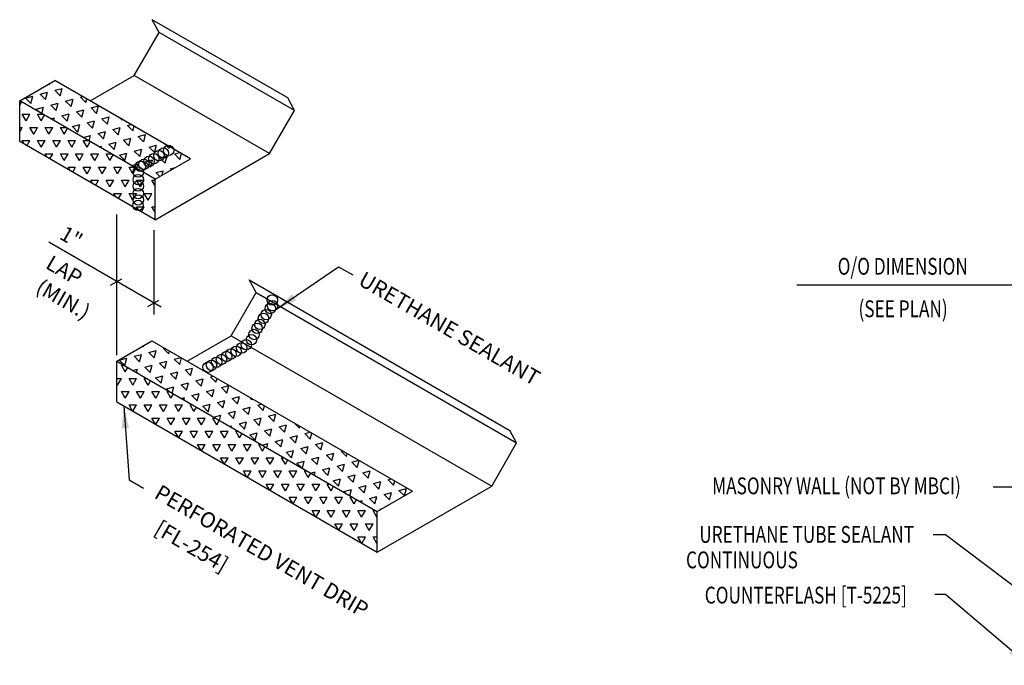
# Model space of a CAD drawing. Extents: x 4.7 to 38.9, y 10.9 to 45.
# Drawn here: x 4.7 to 26.7, y 30.6 to 45 of the extents above; entities that cross this region are included whole.
import ezdxf
from ezdxf.enums import TextEntityAlignment as Align

# ---------------------------------------------------------------- set-up
doc = ezdxf.new("R2010")
doc.units = 0
doc.header["$LTSCALE"] = 4
doc.header["$MEASUREMENT"] = 0
doc.layers.get('0').update_dxf_attribs({"linetype": 'CONTINUOUS'})
for name, color, linetype in [('DIM', 2, 'CONTINUOUS'), ('SEALANT', 8, 'CONTINUOUS'), ('TEXT', 2, 'CONTINUOUS'), ('TRIM', 6, 'CONTINUOUS')]:
    doc.layers.add(name, color=color, linetype=linetype)
doc.styles.add('ROMANS', font='ROMANS.SHX', dxfattribs={"width": 0.75})
doc.styles.add('TEXT1', font='romans.shx', dxfattribs={"width": 0.75, "height": 0.375})
doc.dimstyles.new('DETAIL$7', dxfattribs={"dimscale": 4, "dimtxt": 0.375, "dimasz": 0.125, "dimexe": 0.0625, "dimexo": 0.0625, "dimgap": 0.0625, "dimtad": 1, "dimdec": 4, "dimzin": 3, "dimdsep": 46, "dimlunit": 4, "dimtxsty": 'TEXT1', "dimblk": 'ARCHTICK', "dimcen": 0.0625, "dimclrd": 7, "dimclre": 7, "dimclrt": 2, "dimadec": 0, "dimazin": 0, "dimtfac": 0.6, "dimtdec": 4, "dimtmove": 0, "dimatfit": 3, "dimfxl": 1, "dimfrac": 2, "dimtolj": 1, "dimtzin": 0, "dimarcsym": 0})
pattern_1 = [(75, (-32.36064, 13.01552), (-0.2403385, 0.2403385), [0.169945, -0.169945]), (135, (-32.36064, 13.01552), (-0.3283084, -0.08797), [0.169945, -0.169945]), (15, (-32.4808, 13.1357), (0.08797, 0.3283084), [0.169945, -0.169945])]
pattern_2 = [(60, (-32.36064, 13.01552), (-0.169945, 0.2943533), [0.169945, -0.169945]), (120, (-32.36064, 13.01552), (-0.3398899, 2e-10), [0.169945, -0.169945]), (0, (-32.4456, 13.1627), (0.169945, 0.2943533), [0.169945, -0.169945])]

# ---------------------------------------------------------------- blocks, each defined once
blk = doc.blocks.new('_ArchTick')
at = {"color": 0, "linetype": 'ByBlock', "const_width": 0.15}
blk.add_lwpolyline([(-0.5, -0.5), (0.5, 0.5)], dxfattribs=at)

msp = doc.modelspace()

# ---------------------------------------------------------------- hatches: boundary and pattern name
at = {"layer": 'TRIM'}
h = msp.add_hatch(dxfattribs=at)
h.set_pattern_fill('TRIANG', color=252, scale=0.906373, angle=15, style=0)
h.set_pattern_definition(pattern_1)
h.paths.add_polyline_path([(5.501, 43.643), (4.716, 43.19), (7.734, 41.447), (8.519, 41.9)])
h = msp.add_hatch(dxfattribs=at)
h.set_pattern_fill('TRIANG', color=252, scale=0.906373, style=0)
h.set_pattern_definition(pattern_2)
h.paths.add_polyline_path([(4.716, 43.19), (4.716, 42.283), (7.734, 40.541), (7.734, 41.447)])
h = msp.add_hatch(dxfattribs=at)
h.set_pattern_fill('TRIANG', color=252, scale=0.906373, angle=15, style=0)
h.set_pattern_definition(pattern_1)
h.paths.add_polyline_path([(7.663, 37.843), (6.878, 37.39), (12.683, 34.039), (13.468, 34.492)])
h = msp.add_hatch(dxfattribs=at)
h.set_pattern_fill('TRIANG', color=252, scale=0.906373, style=0)
h.set_pattern_definition(pattern_2)
h.paths.add_polyline_path([(6.878, 37.39), (6.878, 36.483), (12.683, 33.132), (12.683, 34.039)])

# ---------------------------------------------------------------- linework, layer by layer
at = {"layer": 'DIM', "color": 7}
for p, q in [((6.878, 37.522), (6.878, 40.658)), ((7.701, 40.307), (7.701, 38.433)), ((7.865, 38.594), (5.363, 40.039)), ((6.982, 39.219), (6.735, 39.076)), ((27.351, 39.082), (22.031, 39.082)), ((7.806, 38.743), (7.56, 38.601))]:
    msp.add_line(p, q, dxfattribs=at)
at = {"layer": 'SEALANT'}
for centre in [(7.917, 42.026), (8.033, 42.086), (7.597, 41.841), (7.705, 41.903), (7.819, 41.969), (7.357, 41.605), (7.407, 41.732), (7.482, 41.775), (7.357, 41.436), (7.357, 41.292), (7.357, 41.125), (7.357, 40.982), (7.353, 40.862), (10.343, 38.753), (10.299, 38.564), (10.348, 38.627), (10.148, 38.345), (10.207, 38.428), (10.007, 38.122), (10.066, 38.209), (9.881, 37.869), (9.939, 37.985), (9.662, 37.684), (9.764, 37.757), (9.212, 37.428), (9.326, 37.494), (9.424, 37.551), (9.54, 37.611), (8.914, 37.257), (8.989, 37.3), (9.104, 37.366)]:
    msp.add_circle(centre, 0.116, dxfattribs=at)
at = {"layer": 'TRIM'}
for p, q in [((10.687, 43.257), (7.669, 44.999)), ((7.822, 44.717), (7.669, 44.999)), ((7.267, 43.756), (7.822, 44.717)), ((10.84, 42.975), (7.822, 44.717)), ((6.286, 43.19), (7.267, 43.756)), ((10.285, 42.014), (7.267, 43.756)), ((4.716, 43.19), (5.501, 43.643)), ((8.519, 41.9), (5.501, 43.643)), ((10.84, 42.975), (10.687, 43.257)), ((7.734, 41.447), (4.716, 43.19)), ((4.716, 42.283), (4.716, 43.19)), ((10.285, 42.014), (10.84, 42.975)), ((7.734, 40.541), (4.716, 42.283)), ((7.734, 40.541), (10.285, 42.014)), ((7.734, 41.447), (8.519, 41.9)), ((7.734, 40.541), (7.734, 41.447)), ((9.832, 39.199), (15.636, 35.848)), ((9.985, 38.918), (9.832, 39.199)), ((9.429, 37.956), (9.985, 38.918)), ((9.985, 38.918), (15.789, 35.567)), ((8.448, 37.39), (9.429, 37.956)), ((9.429, 37.956), (15.234, 34.605)), ((6.878, 37.39), (7.663, 37.843)), ((7.663, 37.843), (13.468, 34.492)), ((6.878, 37.39), (12.683, 34.039)), ((6.878, 36.483), (6.878, 37.39)), ((6.878, 36.483), (12.683, 33.132)), ((15.789, 35.567), (15.636, 35.848)), ((15.234, 34.605), (15.789, 35.567)), ((12.683, 33.132), (15.234, 34.605)), ((12.683, 34.039), (13.468, 34.492)), ((12.683, 33.132), (12.683, 34.039))]:
    msp.add_line(p, q, dxfattribs=at)

# ---------------------------------------------------------------- texts
at = {"layer": 'TEXT', "style": 'ROMANS', "oblique": 330}
for s, height, p in [('1"', 0.3384, (5.575, 40.131)), ('LAP', 0.3384, (5.268, 39.475)), ('URETHANE SEALANT', 0.34492, (12.233, 39.107)), ('PERFORATED VENT DRIP', 0.34492, (7.69, 34.358)), ('[FL-254]', 0.3449, (7.69, 33.564))]:
    msp.add_text(s, height=height, rotation=330, dxfattribs=at).set_placement(p)
at = {"layer": 'TEXT', "color": 2, "style": 'TEXT1', "width": 0.75}
for s, p in [('O/O DIMENSION', (22.942, 39.317)), ('(SEE PLAN)', (23.406, 38.37))]:
    msp.add_text(s, height=0.375, dxfattribs=at).set_placement(p)
at = {"layer": 'TEXT', "color": 2, "linetype": 'ByBlock', "style": 'ROMANS', "oblique": 330}
msp.add_text('(MIN.)', height=0.3384, rotation=330, dxfattribs=at).set_placement((5.687, 38.77), align=Align.MIDDLE_CENTER)
at = {"layer": 'TEXT', "style": 'ROMANS', "width": 0.75}
for s, p in [('MASONRY WALL (NOT BY MBCI)', (22.916, 34.612)), ('URETHANE TUBE SEALANT', (22.251, 33.53)), ('CONTINUOUS', (20.809, 32.962)), ('COUNTERFLASH [T-5225]', (22.232, 32.177))]:
    msp.add_text(s, height=0.375, dxfattribs=at).set_placement(p, align=Align.MIDDLE_CENTER)

# ---------------------------------------------------------------- leaders
at = {"layer": 'TEXT'}
for points in [[(10.419, 38.532), (11.821, 39.494), (12.138, 39.313)], [(7.033, 36.394), (7.157, 34.745), (7.474, 34.564)]]:
    msp.add_leader(points, dimstyle='DETAIL$7', override={"dimtxt": 0.375}, dxfattribs=at)
for points in [[(27.726, 34.58), (26.664, 34.58), (26.404, 34.58)], [(27.549, 31.855), (25.342, 33.524), (25.068, 33.524)], [(27.199, 30.613), (25.345, 32.192), (25.11, 32.192)]]:
    msp.add_leader(points, dimstyle='DETAIL$7', dxfattribs=at)

doc.saveas('drawing.dxf')
